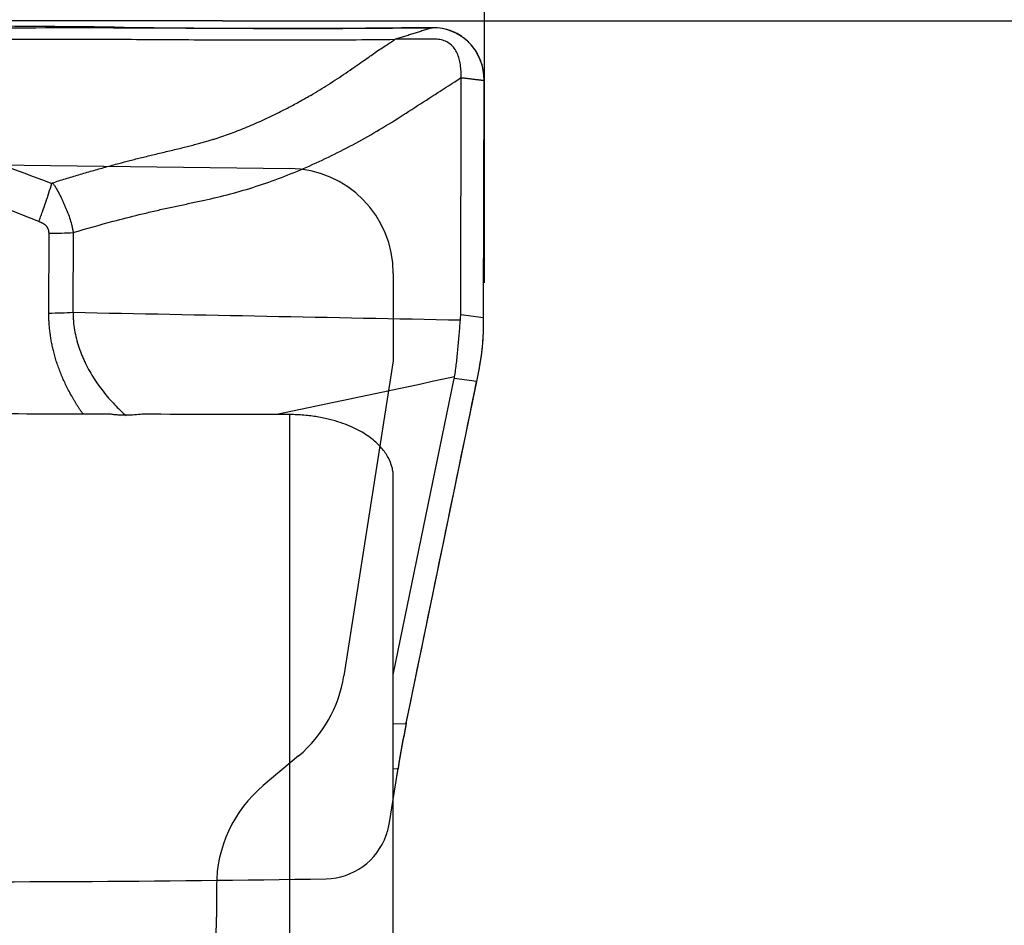
# Model space of a CAD drawing. Units: millimetres. Extents: x 201 to 309, y 163 to 319.
# Drawn here: x 284 to 291, y 288 to 295 of the extents above; entities that cross this region are included whole.
import ezdxf

# ---------------------------------------------------------------- set-up
doc = ezdxf.new("R2010")
doc.units = ezdxf.units.MM
for name, color, linetype in [('1', 4, 'Continuous'), ('2', 7, 'Continuous'), ('81', 3, 'Continuous'), ('CUT', 1, 'Continuous'), ('NOCUT', 7, 'Continuous')]:
    doc.layers.add(name, color=color, linetype=linetype)
doc.styles.add('cesky', font='simplex.shx')
doc.dimstyles.get("Standard").update_dxf_attribs({"dimtxt": 0.18, "dimasz": 0.18, "dimexe": 0.18, "dimexo": 0.0625, "dimgap": 0.09, "dimtad": 0, "dimtih": 1, "dimtoh": 1, "dimdec": 4, "dimzin": 0, "dimdsep": 46, "dimtxsty": 'Standard', "dimcen": 0.09, "dimadec": 0, "dimazin": 0, "dimtfac": 1, "dimtdec": 4, "dimtofl": 0, "dimtmove": 0, "dimatfit": 3, "dimfxl": 1, "dimtolj": 1, "dimtzin": 0, "dimarcsym": 0})

# ---------------------------------------------------------------- blocks, each defined once
blk = doc.blocks.new('*D12')
at = {"color": 254, "lineweight": -2, "transparency": 16777216}
for p, q in [((287.1442, 296.5312), (287.1442, 316.6319)), ((285.1442, 294.5312), (265.0435, 294.5312))]:
    blk.add_line(p, q, dxfattribs=at)
blk.add_arc((287.1442, 294.5312), 21.1008, 99.51462, 170.48538, dxfattribs=at)
at = {"color": 254, "lineweight": 13, "transparency": 16777216}
for points in [[(283.6079, 315.923), (283.7047, 314.7603), (287.1442, 315.6319)], [(266.9151, 297.9707), (265.7524, 298.0675), (266.0435, 294.5312)]]:
    blk.add_solid(points, dxfattribs=at)
at = {"layer": 'Defpoints', "color": 0, "lineweight": 13, "transparency": 16777216}
for p in [(268.8704, 305.0815), (287.1442, 296.5312), (285.1442, 294.5312), (289.1442, 294.5312), (287.1442, 292.5312)]:
    blk.add_point(p, dxfattribs=at)
at = {"color": 254, "transparency": 16777216, "insert": (268.5114, 313.164), "char_height": 3.5, "attachment_point": 5, "rotation": 45, "style": 'cesky'}
blk.add_mtext('\\A1;90°', dxfattribs=at)

msp = doc.modelspace()

# ---------------------------------------------------------------- linework, layer by layer
at = {"layer": '1'}
for p, q in [((286.9632, 292.2894), (286.9673, 294.0975)), ((287.1379, 292.2663), (287.142, 294.0759)), ((283.8196, 292.3014), (283.821, 292.9098)), ((284.0054, 292.9154), (284.004, 292.307)), ((286.9632, 292.2894), (287.1379, 292.2663)), ((286.4488, 289.5432), (286.9142, 291.8029)), ((287.085, 291.7803), (286.9142, 291.8029)), ((286.5477, 289.1712), (287.085, 291.7803)), ((285.6585, 286.9139), (285.6585, 291.5268)), ((286.4488, 286.4437), (286.4488, 291.0485)), ((286.4488, 289.1694), (286.5477, 289.1712)), ((286.4488, 288.5962), (286.4847, 288.8238)), ((286.4847, 288.8238), (286.4488, 288.8231))]:
    msp.add_line(p, q, dxfattribs=at)
for centre, major_axis, ratio, start_param, end_param in [((283.654, 292.3764), (0.8, -0.0018), 0.095375, 4.921107, 5.165453), ((282.6589, 292.7546), (-4.301, 0.5186), 0.322983, 3.150878, 3.179785), ((286.9329, 292.1898), (-0.0146, -1.41), 0.145011, 1.577755, 1.626597), ((286.9703, 292.1849), (-0.2308, -1.3817), 0.133329, 1.295972, 1.372184), ((281.3156, 292.9322), (-5.5988, 1.1279), 0.236233, 3.140581, 3.148993), ((286.6382, 288.924), (-0.1749, -1.003), 0.132653, 4.486533, 4.835598)]:
    msp.add_ellipse(centre, major_axis=major_axis, ratio=ratio, start_param=start_param, end_param=end_param, dxfattribs=at)
for points, degree, knots in [([(286.7471, 294.4779), (286.6948, 294.4774), (286.6424, 294.477), (286.5376, 294.4761), (286.4853, 294.4756), (286.3281, 294.4742), (286.2232, 294.4733), (285.9109, 294.4711), (285.7055, 294.4706), (285.4016, 294.4708), (285.3009, 294.471), (285.151, 294.4716), (285.1012, 294.4718), (285.002, 294.4723), (284.9526, 294.4726), (284.8047, 294.4735), (284.7066, 294.4741), (284.5593, 294.4749), (284.5101, 294.4751), (284.4118, 294.4755), (284.3625, 294.4756), (283.5255, 294.4776), (282.7306, 294.4716), (281.5275, 294.4558), (281.1247, 294.4494), (280.3156, 294.4349), (279.9091, 294.4268), (278.6857, 294.4008), (277.8644, 294.3813), (277.0376, 294.3616)], 3, [0, 0, 0, 0, 0.015625, 0.015625, 0.03125, 0.03125, 0.0625, 0.0625, 0.125, 0.125, 0.15625, 0.15625, 0.171875, 0.171875, 0.1875, 0.1875, 0.21875, 0.21875, 0.234375, 0.234375, 0.25, 0.25, 0.5, 0.5, 0.625, 0.625, 0.75, 0.75, 1, 1, 1, 1]), ([(287.142, 294.0759), (287.142, 294.1024), (287.1386, 294.1422), (287.1267, 294.1937), (287.1141, 294.2313), (287.0979, 294.2674), (287.0782, 294.3016), (287.0553, 294.3336), (287.0293, 294.3631), (287.0052, 294.3853), (286.9873, 294.3994), (286.9767, 294.4071), (286.9606, 294.4182), (286.9354, 294.4333), (286.8882, 294.4554), (286.8253, 294.4736), (286.7732, 294.4781), (286.7471, 294.4779)], 3, [0, 0, 0, 0, 0.125, 0.1875, 0.25, 0.3125, 0.375, 0.4375, 0.5, 0.5625, 0.59375, 0.609375, 0.625, 0.6875, 0.75, 0.875, 1, 1, 1, 1]), ([(281.4203, 294.3686), (281.5843, 294.371), (281.748, 294.3734), (282.3453, 294.3811), (282.9929, 294.3876), (283.8501, 294.3907), (284.2768, 294.3901), (284.5427, 294.389), (284.6488, 294.3885), (284.8614, 294.3871), (285.0219, 294.3861), (285.238, 294.3851), (285.4557, 294.3845), (285.6765, 294.3846), (285.8991, 294.3851), (286.0112, 294.3857), (286.2368, 294.3872), (286.3505, 294.3883), (286.4639, 294.3893), (286.464, 294.3893), (286.4641, 294.3893)], 3, [0, 0, 0, 0, 0.097215, 0.097215, 0.355142, 0.484106, 0.61307, 0.61307, 0.645311, 0.677552, 0.742033, 0.742033, 0.806515, 0.870997, 0.870997, 0.935479, 0.935479, 0.999961, 0.999961, 1, 1, 1, 1]), ([(283.8467, 293.2943), (283.8635, 293.2996), (283.897, 293.3102), (283.9475, 293.3259), (283.998, 293.3413), (284.0485, 293.3565), (284.0992, 293.3714), (284.1499, 293.3862), (284.2008, 293.4007), (284.2517, 293.415), (284.3028, 293.429), (284.3651, 293.4458), (284.4405, 293.4657), (284.531, 293.4885), (284.6271, 293.512), (284.7107, 293.5317), (284.7788, 293.5478), (284.8288, 293.5599), (284.8757, 293.5716), (284.9197, 293.5829), (284.9608, 293.5937), (284.999, 293.6042), (285.0343, 293.6143), (285.0668, 293.624), (285.1066, 293.6365), (285.155, 293.6527), (285.2132, 293.6736), (285.2727, 293.6964), (285.3332, 293.7209), (285.3949, 293.7473), (285.4654, 293.7789), (285.5442, 293.8161), (285.6308, 293.8596), (285.7176, 293.9058), (285.7976, 293.9509), (285.871, 293.9941), (285.9375, 294.0349), (286.0039, 294.0772), (286.07, 294.1208), (286.1212, 294.1557), (286.1698, 294.1902), (286.2115, 294.2196), (286.2584, 294.2524), (286.3005, 294.2817), (286.3422, 294.3101), (286.385, 294.3386), (286.4252, 294.3649), (286.4514, 294.3813), (286.4641, 294.3893)], 3, [0, 0, 0, 0, 0.01852, 0.037052, 0.055595, 0.074151, 0.092721, 0.111306, 0.129909, 0.14853, 0.167172, 0.185834, 0.216737, 0.249659, 0.284609, 0.321477, 0.340718, 0.358907, 0.376038, 0.392112, 0.407137, 0.421133, 0.434114, 0.446093, 0.457079, 0.478318, 0.500104, 0.522465, 0.545394, 0.568913, 0.593043, 0.626407, 0.660145, 0.694274, 0.728811, 0.75564, 0.782597, 0.809689, 0.836928, 0.864323, 0.873524, 0.898263, 0.916758, 0.932197, 0.950848, 0.968366, 0.98475, 1, 1, 1, 1]), ([(286.9673, 294.0975), (286.9674, 294.1273), (286.9653, 294.1721), (286.9549, 294.2307), (286.9419, 294.2732), (286.922, 294.3129), (286.8935, 294.3468), (286.857, 294.3715), (286.8155, 294.386), (286.7792, 294.391), (286.7535, 294.3918), (286.7389, 294.3917), (286.7169, 294.3914), (286.6839, 294.3912), (286.6252, 294.3907), (286.5519, 294.39), (286.4933, 294.3895), (286.4639, 294.3893)], 3, [0, 0, 0, 0, 0.125, 0.1875, 0.25, 0.3125, 0.375, 0.4375, 0.5, 0.5625, 0.59375, 0.609375, 0.625, 0.6875, 0.75, 0.875, 1, 1, 1, 1]), ([(284.0054, 292.9154), (284.107, 292.9457), (284.2746, 292.9929), (284.476, 293.0443), (284.6084, 293.076), (284.7078, 293.0987), (284.8075, 293.1202), (284.9404, 293.148), (285.1065, 293.1836), (285.3043, 293.236), (285.4999, 293.2993), (285.6928, 293.3732), (285.883, 293.4562), (286.0703, 293.5478), (286.2543, 293.6475), (286.4349, 293.755), (286.6125, 293.8691), (286.773, 293.9729), (286.8746, 294.0383), (286.9171, 294.0655)], 3, [0, 0, 0, 0, 0.101521, 0.167018, 0.199767, 0.232516, 0.265265, 0.298013, 0.363511, 0.429008, 0.494506, 0.560003, 0.625501, 0.690998, 0.756495, 0.821993, 0.88749, 0.952988, 1, 1, 1, 1]), ([(283.7428, 292.999), (283.7475, 293.0111), (283.7522, 293.0233), (283.7615, 293.0478), (283.7661, 293.0602), (283.7796, 293.0972), (283.7883, 293.1217), (283.8131, 293.1948), (283.8283, 293.243), (283.8419, 293.2905)], 3, [0, 0, 0, 0, 0.125, 0.125, 0.25, 0.25, 0.5, 0.5, 1, 1, 1, 1]), ([(283.8419, 293.2905), (283.8422, 293.2915), (283.843, 293.2923), (283.8447, 293.2935), (283.8457, 293.294), (283.8467, 293.2943)], 3, [0, 0, 0, 0, 0.5, 0.5, 1, 1, 1, 1]), ([(283.8467, 293.2943), (283.8495, 293.291), (283.8523, 293.2876), (283.8575, 293.2807), (283.86, 293.2772), (283.8674, 293.2665), (283.872, 293.2592), (283.8853, 293.2369), (283.8934, 293.2215), (283.9053, 293.1983), (283.9102, 293.1887), (283.9151, 293.179), (283.9169, 293.1751), (283.9178, 293.1731), (283.9204, 293.1671), (283.9257, 293.1552), (283.931, 293.1434), (283.938, 293.1276), (283.9414, 293.1196), (283.9516, 293.0958), (283.9585, 293.08), (283.9712, 293.048), (283.977, 293.0318), (283.9875, 292.9991), (283.9921, 292.9826), (283.9979, 292.9575), (283.9996, 292.9492), (284.0028, 292.9324), (284.0042, 292.9239), (284.0054, 292.9154)], 3, [0, 0, 0, 0, 0.03125, 0.03125, 0.0625, 0.0625, 0.125, 0.125, 0.25, 0.25, 0.3125, 0.328125, 0.328125, 0.34375, 0.34375, 0.375, 0.4375, 0.4375, 0.5, 0.5, 0.625, 0.625, 0.75, 0.75, 0.875, 0.875, 0.9375, 0.9375, 1, 1, 1, 1]), ([(283.821, 292.9098), (283.821, 292.9442), (283.7977, 292.968), (283.782, 292.984), (283.7428, 292.999)], 2, [0, 0, 0, 0.5, 0.5, 1, 1, 1]), ([(284.082, 291.5295), (284.0239, 291.6118), (283.9779, 291.6977), (283.8189, 291.9943), (283.8196, 292.3014)], 2, [0, 0, 0, 0.248809, 0.248809, 1, 1, 1]), ([(284.004, 292.307), (284.004, 292.3056), (284.0041, 292.3042), (284.0041, 292.3013), (284.0042, 292.297), (284.0044, 292.2869), (284.0052, 292.2669), (284.008, 292.2271), (284.0125, 292.1935), (284.0239, 292.127), (284.0349, 292.0835), (284.056, 292.0195), (284.0639, 291.9983), (284.0768, 291.9668), (284.0813, 291.9564), (284.0905, 291.9358), (284.1145, 291.8848), (284.1421, 291.8364), (284.1903, 291.7619), (284.2163, 291.7261), (284.2581, 291.6744), (284.2725, 291.6574), (284.302, 291.6241), (284.3172, 291.6078), (284.3576, 291.5662), (284.3833, 291.5416), (284.4097, 291.5179)], 3, [0, 0, 0, 0, 0.004596, 0.004596, 0.009193, 0.018386, 0.036771, 0.073543, 0.147086, 0.147086, 0.294172, 0.294172, 0.367715, 0.367715, 0.404486, 0.404486, 0.441258, 0.588344, 0.588344, 0.73543, 0.73543, 0.808973, 0.808973, 0.882515, 0.882515, 1, 1, 1, 1]), ([(286.9163, 291.814), (286.9222, 291.849), (286.9269, 291.8845), (286.9351, 291.9564), (286.9387, 291.9927), (286.9454, 292.0656), (286.9485, 292.1023), (286.9548, 292.1756), (286.958, 292.2123), (286.9613, 292.2489)], 3, [0, 0, 0, 0, 0.25, 0.25, 0.5, 0.5, 0.75, 0.75, 1, 1, 1, 1]), ([(287.1053, 291.8821), (287.1063, 291.8873), (287.1083, 291.8977), (287.1112, 291.9134), (287.1139, 291.929), (287.1164, 291.9448), (287.1188, 291.9605), (287.1211, 291.9762), (287.1232, 291.992), (287.1252, 292.0078), (287.127, 292.0236), (287.1287, 292.0394), (287.1302, 292.0552), (287.1316, 292.071), (287.1329, 292.0868), (287.134, 292.1026), (287.1349, 292.1185), (287.1357, 292.1343), (287.1364, 292.1501), (287.1369, 292.1659), (287.1373, 292.1817), (287.1374, 292.1922), (287.1375, 292.1975)], 3, [0, 0, 0, 0, 0.050891, 0.101652, 0.152289, 0.202807, 0.253213, 0.303513, 0.353712, 0.403817, 0.453835, 0.50377, 0.55363, 0.60342, 0.653148, 0.702818, 0.752438, 0.802013, 0.851551, 0.901057, 0.950538, 1, 1, 1, 1]), ([(284.5329, 291.5294), (284.5138, 291.5272), (284.4942, 291.5254), (284.4536, 291.5227), (284.4324, 291.5219), (284.3902, 291.5218), (284.3692, 291.5224), (284.338, 291.5244), (284.3277, 291.5253), (284.3078, 291.5274), (284.2981, 291.5286), (284.2886, 291.5299)], 3, [0, 0, 0, 0, 0.25, 0.25, 0.5, 0.5, 0.75, 0.75, 0.875, 0.875, 1, 1, 1, 1]), ([(286.4488, 291.0485), (286.4488, 291.0611), (286.448, 291.0738), (286.4456, 291.0929), (286.4446, 291.0992), (286.4421, 291.1119), (286.4407, 291.1182), (286.4326, 291.1497), (286.4228, 291.1746), (286.3963, 291.2237), (286.3797, 291.248), (286.3386, 291.2957), (286.3141, 291.3191), (286.27, 291.3536), (286.254, 291.365), (286.2195, 291.3872), (286.2011, 291.3981), (286.1614, 291.4191), (286.1401, 291.4292), (286.0942, 291.4488), (286.07, 291.458), (286.0183, 291.4752), (285.991, 291.4832), (285.9471, 291.4941), (285.9319, 291.4976), (285.9007, 291.504), (285.8848, 291.507), (285.836, 291.515), (285.8022, 291.5193), (285.7492, 291.5237), (285.7312, 291.5248), (285.695, 291.5264), (285.6768, 291.5268), (285.6585, 291.5268)], 3, [0, 0, 0, 0, 0.0625, 0.0625, 0.09375, 0.09375, 0.125, 0.125, 0.25, 0.25, 0.375, 0.375, 0.5, 0.5, 0.5625, 0.5625, 0.625, 0.625, 0.6875, 0.6875, 0.75, 0.75, 0.8125, 0.8125, 0.84375, 0.84375, 0.875, 0.875, 0.9375, 0.9375, 0.96875, 0.96875, 1, 1, 1, 1])]:
    msp.add_open_spline(points, degree=degree, knots=knots, dxfattribs=at)
for points in [[(286.7471, 294.4779), (286.7412, 294.476), (286.7294, 294.4723), (286.7117, 294.4668), (286.694, 294.4612), (286.6763, 294.4557), (286.6586, 294.4502), (286.6409, 294.4446), (286.6232, 294.4391), (286.6055, 294.4336), (286.5878, 294.428), (286.5701, 294.4225), (286.5524, 294.417), (286.5346, 294.4114), (286.5169, 294.4059), (286.4992, 294.4004), (286.4815, 294.3948), (286.4697, 294.3911), (286.4638, 294.3893)], [(286.9171, 294.0655), (286.9338, 294.0762), (286.9506, 294.0869), (286.9673, 294.0975)], [(286.9673, 294.0975), (286.9709, 294.0971), (286.9782, 294.0962), (286.9891, 294.0948), (287, 294.0935), (287.011, 294.0921), (287.0219, 294.0908), (287.0328, 294.0894), (287.0437, 294.0881), (287.0546, 294.0867), (287.0655, 294.0854), (287.0765, 294.084), (287.0874, 294.0827), (287.0983, 294.0813), (287.1092, 294.08), (287.1201, 294.0786), (287.131, 294.0773), (287.1383, 294.0764), (287.142, 294.0759)], [(282.7051, 293.7117), (283.0851, 293.5741), (283.4639, 293.4332), (283.8419, 293.2905)], [(283.7428, 292.999), (283.3672, 293.1478), (282.9908, 293.2946), (282.6131, 293.4381)], [(283.821, 292.9098), (283.8847, 292.911), (283.9468, 292.9128), (284.0054, 292.9154)], [(284.004, 292.307), (284.9898, 292.2877), (285.9756, 292.2683), (286.9613, 292.2489)], [(286.9163, 291.814), (286.4637, 291.7184), (286.0111, 291.6227), (285.5586, 291.5271)], [(284.2886, 291.5299), (283.6083, 291.5314), (282.9281, 291.533), (282.2478, 291.5345)], [(285.6585, 291.5268), (285.2833, 291.5277), (284.9081, 291.5285), (284.5329, 291.5294)]]:
    msp.add_open_spline(points, degree=3, dxfattribs=at)
at = {"layer": '2'}
msp.add_line((289.1442, 294.5312), (309.1726, 294.5312), dxfattribs=at)
at = {"layer": '81'}
for p, q in [((287.1442, 292.5312), (287.1442, 296.5312)), ((285.1442, 294.5312), (289.1442, 294.5312))]:
    msp.add_line(p, q, dxfattribs=at)
at = {"layer": 'CUT'}
for p, q in [((287.1379, 292.2668), (287.142, 294.0759)), ((287.1375, 292.198), (287.1375, 292.198)), ((287.1053, 291.8824), (287.1053, 291.8824)), ((287.085, 291.7806), (287.085, 291.7806)), ((286.5477, 289.1759), (286.5477, 289.1759)), ((286.4195, 288.4146), (286.4847, 288.8291)), ((286.4847, 288.8291), (286.4847, 288.8291))]:
    msp.add_line(p, q, dxfattribs=at)
for centre, radius, start, end in [((282.3034, 77.9809), 216.5111, 89.466423, 90.108798), ((286.2069, 442.6918), 148.2212, 269.270473, 269.739648), ((285.6075, 406.7501), 112.2779, 269.962174, 270.581556), ((286.7522, 294.09), 0.3879, 47.23937, 90.74536), ((286.7373, 294.081), 0.4047, 359.28084, 46.56364), ((277.4256, 292.2887), 9.7123, 359.46495, 359.87089), ((285.392, 292.2164), 1.7456, 348.96984, 359.39432), ((277.6668, 293.7181), 9.6154, 348.37532, 348.99443), ((-2099.1277, 782.6358), 2436.1752, 348.3135803, 348.3761281), ((293.8478, 287.6702), 7.4537, 168.34557, 171.05525), ((285.911, 288.4948), 0.5147, 340.03787, 351.03748), ((285.9229, 288.4863), 0.5007, 271.40126, 340.48509), ((283.1598, 461.0551), 173.0915, 269.65884, 270.918692)]:
    msp.add_arc(centre, radius, start, end, dxfattribs=at)
at = {"layer": 'NOCUT'}
for p, q in [((282.2478, 293.445), (285.6585, 293.404)), ((286.4488, 292.604), (286.4488, 291.9373)), ((286.4488, 291.9373), (286.0711, 289.5342)), ((285.726, 288.9234), (285.4564, 288.6972)), ((285.0992, 287.9312), (285.0992, 287.6936))]:
    msp.add_line(p, q, dxfattribs=at)
for centre, radius, start, end in [((285.6488, 292.604), 0.8, 360, 89.31056), ((285.0832, 289.6895), 1, 310, 351.06675), ((286.0992, 287.9312), 1, 130, 180), ((282.0992, 287.6936), 3, 350, 360)]:
    msp.add_arc(centre, radius, start, end, dxfattribs=at)

# ---------------------------------------------------------------- dimensions: what is measured, and where the dimension line sits
dim = msp.add_angular_dim_2l(base=(268.8704, 305.0815), line1=((285.1442, 294.5312), (289.1442, 294.5312)), line2=((287.1442, 292.5312), (287.1442, 296.5312)), dimstyle='Standard', override={"dimtxt": 3.5, "dimasz": 3.5, "dimexe": 1, "dimexo": 0, "dimgap": 3.5, "dimtad": 1, "dimtih": 0, "dimdec": 3, "dimzin": 8, "dimtxsty": 'cesky', "dimsah": 1, "dimse1": 0, "dimse2": 0, "dimsd1": 0, "dimsd2": 0, "dimclrd": 254, "dimclre": 254, "dimclrt": 254, "dimtol": 0, "dimtdec": 3, "dimtofl": 1, "dimtmove": 0})
dim.commit()
dim.dimension.update_dxf_attribs({"geometry": '*D12', "text_midpoint": (272.2238, 309.4517), "dimtype": 162})

doc.saveas('drawing.dxf')
